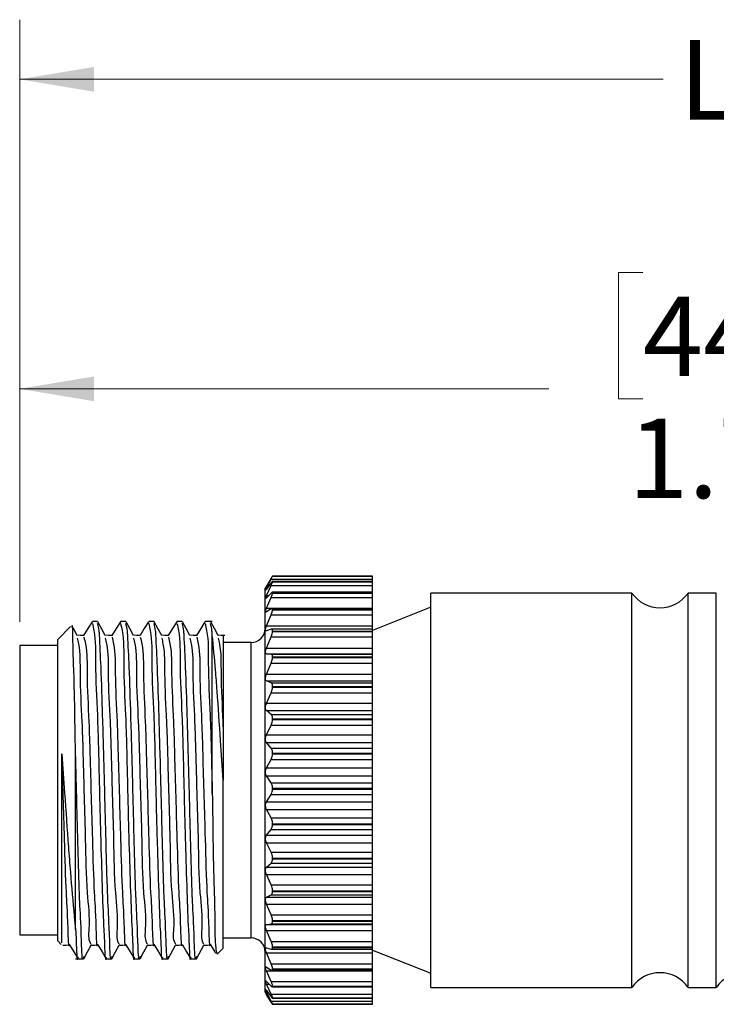
# Model space of a CAD drawing. Units: inches. Extents: x 0.4 to 16.6, y 0.2 to 10.8.
# Drawn here: x 3.5 to 5, y 6.1 to 8.2 of the extents above; entities that cross this region are included whole.
import ezdxf

# ---------------------------------------------------------------- set-up
doc = ezdxf.new("R2010")
doc.units = ezdxf.units.IN
doc.header["$MEASUREMENT"] = 0
doc.styles.add('SLDTEXTSTYLE0', font='TXT', dxfattribs={"width": 0.75})
doc.dimstyles.new('SLDDIMSTYLE0', dxfattribs={"dimtxt": 0.166667, "dimasz": 0.156, "dimexe": 0, "dimexo": 0.0625, "dimgap": 0.041667, "dimtad": 0, "dimtih": 1, "dimtoh": 1, "dimdec": 1, "dimlfac": 0.666667, "dimrnd": 1e-09, "dimzin": 12, "dimdsep": 46, "dimtxsty": 'SLDTEXTSTYLE0', "dimsah": 1, "dimcen": 0.09, "dimadec": 0, "dimazin": 3, "dimtfac": 1, "dimtdec": 1, "dimtofl": 0, "dimtmove": 0, "dimatfit": 3, "dimfxl": 0, "dimfrac": 2, "dimtolj": 1, "dimtzin": 12, "dimarcsym": 0})

# ---------------------------------------------------------------- blocks, each defined once
blk = doc.blocks.new('_D')
at = {"color": 7, "linetype": 'Continuous', "lineweight": 18}
for p, q in [((3.5022, 6.9065), (3.5022, 8.1685)), ((9.0681, 8.1546), (8.957, 7.9324)), ((9.1237, 8.0435), (9.0681, 8.1546)), ((10.5221, 6.5294), (10.5221, 8.1685)), ((3.5022, 8.0435), (4.8509, 8.0435)), ((8.9015, 8.0435), (5.0213, 8.0435)), ((8.957, 7.9324), (8.9015, 8.0435)), ((10.5221, 8.0435), (9.1237, 8.0435))]:
    blk.add_line(p, q, dxfattribs=at)
for points in [[(3.5022, 8.0435), (3.6582, 8.0175), (3.6582, 8.0695)], [(10.5221, 8.0435), (10.3661, 8.0695), (10.3661, 8.0175)]]:
    blk.add_solid(points, dxfattribs=at)
at = {"color": 7, "linetype": 'Continuous', "lineweight": 18, "insert": (4.8847, 8.1259), "char_height": 0.1667, "attachment_point": 1, "style": 'SLDTEXTSTYLE0'}
blk.add_mtext('L', dxfattribs=at)
blk = doc.blocks.new('_D_1')
at = {"color": 7, "linetype": 'Continuous', "lineweight": 18}
for p, q in [((4.8084, 7.6382), (4.7577, 7.6382)), ((4.7577, 7.6382), (4.7577, 7.3734)), ((5.0547, 7.6382), (5.1053, 7.6382)), ((5.1053, 7.6382), (5.1053, 7.3734)), ((3.5022, 6.9065), (3.5022, 7.5197)), ((6.0846, 6.9294), (6.0846, 7.5197)), ((3.5022, 7.3947), (4.6117, 7.3947)), ((6.0846, 7.3947), (5.2513, 7.3947)), ((4.7577, 7.3734), (4.8084, 7.3734)), ((5.1053, 7.3734), (5.0547, 7.3734))]:
    blk.add_line(p, q, dxfattribs=at)
for points in [[(3.5022, 7.3947), (3.6582, 7.3687), (3.6582, 7.4207)], [(6.0846, 7.3947), (5.9286, 7.4207), (5.9286, 7.3687)]]:
    blk.add_solid(points, dxfattribs=at)
at = {"color": 7, "linetype": 'Continuous', "lineweight": 18, "char_height": 0.16667, "attachment_point": 1, "style": 'SLDTEXTSTYLE0'}
for s, insert in [('44', (4.8084, 7.5882)), ('1.7', (4.7776, 7.3322))]:
    blk.add_mtext(s, dxfattribs=dict(at, insert=insert))

msp = doc.modelspace()

# ---------------------------------------------------------------- linework, layer by layer
at = {"color": 7, "linetype": 'Continuous', "lineweight": 25}
for p, q in [((4.0294, 6.9977), (4.0195, 6.9811)), ((4.2419, 7.0021), (4.0322, 7.0021)), ((4.0323, 7.0019), (4.0323, 7.002)), ((4.0323, 7.002), (4.2419, 7.002)), ((4.0323, 7.0019), (4.2419, 7.0019)), ((4.2419, 7.002), (4.2419, 7.0021)), ((4.2419, 7.0019), (4.2419, 7.002)), ((4.2419, 6.9958), (4.2419, 7.0019)), ((4.0178, 6.9782), (4.0169, 6.9767)), ((4.0169, 6.1298), (4.0169, 6.9767)), ((4.0195, 6.9771), (4.0294, 6.9958)), ((4.0294, 6.988), (4.0195, 6.9744)), ((4.0195, 6.9615), (4.0294, 6.9823)), ((4.0294, 6.9958), (4.2419, 6.9958)), ((4.0294, 6.9823), (4.2419, 6.9823)), ((4.2419, 6.9908), (4.032, 6.9908)), ((4.0323, 6.99), (4.0323, 6.9904)), ((4.0323, 6.9904), (4.2419, 6.9904)), ((4.0323, 6.99), (4.2419, 6.99)), ((4.2419, 6.9908), (4.2419, 6.9958)), ((4.2419, 6.9904), (4.2419, 6.9908)), ((4.2419, 6.99), (4.2419, 6.9904)), ((4.2419, 6.9823), (4.2419, 6.99)), ((4.2419, 6.9681), (4.2419, 6.9823)), ((4.0294, 6.9665), (4.0195, 6.9562)), ((4.0195, 6.9349), (4.0294, 6.957)), ((4.0294, 6.957), (4.2419, 6.957)), ((4.2419, 6.9681), (4.0315, 6.9681)), ((4.0323, 6.9663), (4.0323, 6.9669)), ((4.0323, 6.9669), (4.2419, 6.9669)), ((4.0323, 6.9663), (4.2419, 6.9663)), ((4.2419, 6.9669), (4.2419, 6.9681)), ((4.2419, 6.9663), (4.2419, 6.9669)), ((4.2419, 6.957), (4.2419, 6.9663)), ((4.2419, 6.9349), (4.2419, 6.957)), ((4.7853, 6.9666), (4.3638, 6.9666)), ((4.3638, 6.5532), (4.3638, 6.9666)), ((4.7853, 6.5532), (4.7853, 6.9666)), ((4.9625, 6.9666), (4.9034, 6.9666)), ((4.9034, 6.5532), (4.9034, 6.9666)), ((4.9625, 6.5532), (4.9625, 6.9666)), ((4.3638, 6.9371), (4.2419, 6.8883)), ((4.0294, 6.9338), (4.0195, 6.927)), ((4.0195, 6.8978), (4.0294, 6.9208)), ((4.0294, 6.9208), (4.2419, 6.9208)), ((4.2419, 6.9344), (4.031, 6.9344)), ((4.0323, 6.9313), (4.0323, 6.9321)), ((4.0323, 6.9321), (4.2419, 6.9321)), ((4.0323, 6.9313), (4.2419, 6.9313)), ((4.2419, 6.9344), (4.2419, 6.9349)), ((4.2419, 6.9321), (4.2419, 6.9344)), ((4.2419, 6.9313), (4.2419, 6.9321)), ((4.2419, 6.9208), (4.2419, 6.9313)), ((4.2419, 6.8978), (4.2419, 6.9208)), ((3.609, 6.8963), (3.5819, 6.8693)), ((3.6656, 6.9068), (3.6545, 6.9068)), ((3.7247, 6.9068), (3.7136, 6.9068)), ((3.7838, 6.9068), (3.7727, 6.9068)), ((3.8429, 6.9068), (3.8318, 6.9068)), ((3.9059, 6.9068), (3.8909, 6.9068)), ((4.0195, 6.8978), (4.2419, 6.8978)), ((4.2419, 6.8908), (4.2419, 6.8978)), ((3.9059, 6.5465), (3.9059, 6.8786)), ((4.0294, 6.8907), (4.0195, 6.8876)), ((4.0195, 6.8513), (4.0294, 6.8745)), ((4.0294, 6.8745), (4.2419, 6.8745)), ((4.2419, 6.8908), (4.0301, 6.8908)), ((4.0323, 6.8859), (4.0323, 6.887)), ((4.0323, 6.887), (4.2419, 6.887)), ((4.0323, 6.8859), (4.2419, 6.8859)), ((4.2419, 6.887), (4.2419, 6.8908)), ((4.2419, 6.8859), (4.2419, 6.887)), ((4.2419, 6.8745), (4.2419, 6.8859)), ((4.2419, 6.8513), (4.2419, 6.8745)), ((3.5819, 6.8565), (3.5022, 6.8565)), ((3.5022, 6.8565), (3.5022, 6.25)), ((3.5819, 6.2372), (3.5819, 6.8693)), ((3.9874, 6.863), (3.9284, 6.863)), ((4.0195, 6.8513), (4.2419, 6.8513)), ((4.0294, 6.8383), (4.0195, 6.8391)), ((4.0195, 6.8391), (4.2419, 6.8391)), ((4.0294, 6.8383), (4.2419, 6.8383)), ((4.0323, 6.8315), (4.0323, 6.8327)), ((4.0323, 6.8327), (4.2419, 6.8327)), ((4.2419, 6.8391), (4.2419, 6.8513)), ((4.2419, 6.8383), (4.2419, 6.8391)), ((4.2419, 6.8327), (4.2419, 6.8383)), ((4.2419, 6.8315), (4.2419, 6.8327)), ((4.0195, 6.7967), (4.0294, 6.8194)), ((4.0294, 6.8194), (4.2419, 6.8194)), ((4.0323, 6.8315), (4.2419, 6.8315)), ((4.2419, 6.8194), (4.2419, 6.8315)), ((4.2419, 6.7967), (4.2419, 6.8194)), ((4.0195, 6.7967), (4.2419, 6.7967)), ((4.2419, 6.7828), (4.2419, 6.7967)), ((4.0294, 6.7782), (4.0195, 6.7828)), ((4.0195, 6.7828), (4.2419, 6.7828)), ((4.0294, 6.7782), (4.2419, 6.7782)), ((4.0323, 6.7695), (4.0323, 6.7709)), ((4.0323, 6.7709), (4.2419, 6.7709)), ((4.2419, 6.7782), (4.2419, 6.7828)), ((4.2419, 6.7709), (4.2419, 6.7782)), ((4.2419, 6.7695), (4.2419, 6.7709)), ((4.0195, 6.7355), (4.0294, 6.7571)), ((4.0294, 6.7571), (4.2419, 6.7571)), ((4.0323, 6.7695), (4.2419, 6.7695)), ((4.2419, 6.7571), (4.2419, 6.7695)), ((4.2419, 6.7355), (4.2419, 6.7571)), ((4.0195, 6.7355), (4.2419, 6.7355)), ((4.2419, 6.7202), (4.2419, 6.7355)), ((4.0294, 6.7119), (4.0195, 6.7202)), ((4.0195, 6.7202), (4.2419, 6.7202)), ((4.0294, 6.7119), (4.2419, 6.7119)), ((4.2419, 6.7119), (4.2419, 6.7202)), ((4.2419, 6.7031), (4.2419, 6.7119)), ((4.0195, 6.6693), (4.0294, 6.6893)), ((4.0294, 6.6893), (4.2419, 6.6893)), ((4.0323, 6.7016), (4.0323, 6.7031)), ((4.0323, 6.7031), (4.2419, 6.7031)), ((4.0323, 6.7016), (4.2419, 6.7016)), ((4.2419, 6.7016), (4.2419, 6.7031)), ((4.2419, 6.6893), (4.2419, 6.7016)), ((4.2419, 6.6693), (4.2419, 6.6893)), ((3.9284, 6.6838), (3.9284, 6.5745)), ((4.0195, 6.6693), (4.2419, 6.6693)), ((4.2419, 6.6531), (4.2419, 6.6693)), ((4.0294, 6.6414), (4.0195, 6.6531)), ((4.0195, 6.6531), (4.2419, 6.6531)), ((4.2419, 6.6414), (4.2419, 6.6531)), ((3.6194, 6.2613), (3.6194, 6.6276)), ((4.0294, 6.6414), (4.2419, 6.6414)), ((4.0323, 6.6296), (4.0323, 6.6312)), ((4.0323, 6.6312), (4.2419, 6.6312)), ((4.0323, 6.6296), (4.2419, 6.6296)), ((4.2419, 6.6312), (4.2419, 6.6414)), ((4.2419, 6.6296), (4.2419, 6.6312)), ((4.2419, 6.6177), (4.2419, 6.6296)), ((4.0195, 6.5999), (4.0294, 6.6177)), ((4.0294, 6.6177), (4.2419, 6.6177)), ((4.2419, 6.5999), (4.2419, 6.6177)), ((4.0195, 6.5999), (4.2419, 6.5999)), ((4.2419, 6.5832), (4.2419, 6.5999)), ((3.9284, 6.2222), (3.9284, 6.5745)), ((4.0294, 6.5684), (4.0195, 6.5832)), ((4.0195, 6.5832), (4.2419, 6.5832)), ((4.0294, 6.5684), (4.2419, 6.5684)), ((4.2419, 6.5684), (4.2419, 6.5832)), ((4.2419, 6.5572), (4.2419, 6.5684)), ((4.0195, 6.5292), (4.0294, 6.5443)), ((4.0294, 6.5443), (4.2419, 6.5443)), ((4.0323, 6.5556), (4.0323, 6.5572)), ((4.0323, 6.5572), (4.2419, 6.5572)), ((4.0323, 6.5556), (4.2419, 6.5556)), ((4.2419, 6.5556), (4.2419, 6.5572)), ((4.2419, 6.5443), (4.2419, 6.5556)), ((4.2419, 6.5292), (4.2419, 6.5443)), ((4.3638, 6.1399), (4.3638, 6.5532)), ((4.7853, 6.1399), (4.7853, 6.5532)), ((4.9034, 6.1399), (4.9034, 6.5532)), ((4.9625, 6.1399), (4.9625, 6.5532)), ((4.0195, 6.5292), (4.2419, 6.5292)), ((4.2419, 6.5126), (4.2419, 6.5292)), ((4.0294, 6.495), (4.0195, 6.5126)), ((4.0195, 6.5126), (4.2419, 6.5126)), ((4.2419, 6.495), (4.2419, 6.5126)), ((4.0294, 6.495), (4.2419, 6.495)), ((4.0323, 6.4815), (4.0323, 6.483)), ((4.0323, 6.483), (4.2419, 6.483)), ((4.0323, 6.4815), (4.2419, 6.4815)), ((4.2419, 6.483), (4.2419, 6.495)), ((4.2419, 6.4815), (4.2419, 6.483)), ((4.2419, 6.4712), (4.2419, 6.4815)), ((4.0195, 6.4592), (4.0294, 6.4712)), ((4.0294, 6.4712), (4.2419, 6.4712)), ((4.2419, 6.4592), (4.2419, 6.4712)), ((4.0195, 6.4592), (4.2419, 6.4592)), ((4.0294, 6.4232), (4.0195, 6.443)), ((4.0195, 6.443), (4.2419, 6.443)), ((4.2419, 6.443), (4.2419, 6.4592)), ((4.2419, 6.4232), (4.2419, 6.443)), ((4.0294, 6.4232), (4.2419, 6.4232)), ((4.2419, 6.4108), (4.2419, 6.4232)), ((4.0195, 6.3918), (4.0294, 6.4004)), ((4.0294, 6.4004), (4.2419, 6.4004)), ((4.0323, 6.4094), (4.0323, 6.4108)), ((4.0323, 6.4108), (4.2419, 6.4108)), ((4.0323, 6.4094), (4.2419, 6.4094)), ((4.2419, 6.4094), (4.2419, 6.4108)), ((4.2419, 6.4004), (4.2419, 6.4094)), ((4.2419, 6.3918), (4.2419, 6.4004)), ((4.0195, 6.3918), (4.2419, 6.3918)), ((4.2419, 6.3764), (4.2419, 6.3918)), ((4.0294, 6.3549), (4.0195, 6.3764)), ((4.0195, 6.3764), (4.2419, 6.3764)), ((4.2419, 6.3549), (4.2419, 6.3764)), ((4.0294, 6.3549), (4.2419, 6.3549)), ((4.0323, 6.3411), (4.0323, 6.3425)), ((4.0323, 6.3425), (4.2419, 6.3425)), ((4.0323, 6.3411), (4.2419, 6.3411)), ((4.2419, 6.3425), (4.2419, 6.3549)), ((4.2419, 6.3411), (4.2419, 6.3425)), ((4.2419, 6.3337), (4.2419, 6.3411)), ((4.0195, 6.3288), (4.0294, 6.3337)), ((4.0195, 6.3288), (4.2419, 6.3288)), ((4.0294, 6.3337), (4.2419, 6.3337)), ((4.2419, 6.3288), (4.2419, 6.3337)), ((4.2419, 6.3147), (4.2419, 6.3288)), ((4.0294, 6.2921), (4.0195, 6.3147)), ((4.0195, 6.3147), (4.2419, 6.3147)), ((4.2419, 6.2921), (4.2419, 6.3147)), ((4.0294, 6.2921), (4.2419, 6.2921)), ((4.0323, 6.2787), (4.0323, 6.28)), ((4.0323, 6.28), (4.2419, 6.28)), ((4.0323, 6.2787), (4.2419, 6.2787)), ((4.2419, 6.28), (4.2419, 6.2921)), ((4.2419, 6.2787), (4.2419, 6.28)), ((4.2419, 6.273), (4.2419, 6.2787)), ((4.0195, 6.2719), (4.0294, 6.273)), ((4.0195, 6.2719), (4.2419, 6.2719)), ((4.0294, 6.2363), (4.0195, 6.2595)), ((4.0195, 6.2595), (4.2419, 6.2595)), ((4.0294, 6.273), (4.2419, 6.273)), ((4.2419, 6.2719), (4.2419, 6.273)), ((4.2419, 6.2595), (4.2419, 6.2719)), ((4.2419, 6.2363), (4.2419, 6.2595)), ((3.5022, 6.25), (3.5819, 6.25)), ((3.5819, 6.2372), (3.5892, 6.23)), ((3.9284, 6.2435), (3.9874, 6.2435)), ((4.0294, 6.2363), (4.2419, 6.2363)), ((4.2419, 6.2248), (4.2419, 6.2363)), ((3.8138, 6.2), (3.8291, 6.2284)), ((3.8729, 6.2), (3.8882, 6.2284)), ((3.916, 6.2098), (3.9284, 6.2222)), ((4.0195, 6.2226), (4.0294, 6.2199)), ((4.03, 6.2198), (4.2419, 6.2198)), ((4.0323, 6.2238), (4.0323, 6.2248)), ((4.0323, 6.2248), (4.2419, 6.2248)), ((4.0323, 6.2238), (4.2419, 6.2238)), ((4.2419, 6.2238), (4.2419, 6.2248)), ((4.2419, 6.2198), (4.2419, 6.2238)), ((4.2419, 6.2123), (4.2419, 6.2198)), ((4.2419, 6.2182), (4.3638, 6.1694)), ((3.6194, 6.1997), (3.6361, 6.1997)), ((3.6841, 6.1997), (3.6952, 6.1997)), ((3.7432, 6.1997), (3.7543, 6.1997)), ((3.8023, 6.1997), (3.8134, 6.1997)), ((3.8614, 6.1997), (3.8725, 6.1997)), ((4.0294, 6.1892), (4.0195, 6.2123)), ((4.0195, 6.2123), (4.2419, 6.2123)), ((4.2419, 6.1892), (4.2419, 6.2123)), ((4.0195, 6.1824), (4.0294, 6.176)), ((4.0294, 6.1521), (4.0195, 6.1744)), ((4.0195, 6.1744), (4.2419, 6.1744)), ((4.0294, 6.1892), (4.2419, 6.1892)), ((4.0309, 6.1754), (4.2419, 6.1754)), ((4.0323, 6.1778), (4.0323, 6.1787)), ((4.0323, 6.1787), (4.2419, 6.1787)), ((4.0323, 6.1778), (4.2419, 6.1778)), ((4.2419, 6.1787), (4.2419, 6.1892)), ((4.2419, 6.1778), (4.2419, 6.1787)), ((4.2419, 6.1754), (4.2419, 6.1778)), ((4.2419, 6.1744), (4.2419, 6.1754)), ((4.2419, 6.1521), (4.2419, 6.1744)), ((4.0195, 6.1523), (4.0294, 6.1423)), ((4.0294, 6.1521), (4.2419, 6.1521)), ((4.2419, 6.1427), (4.2419, 6.1521)), ((4.0294, 6.1259), (4.0195, 6.1468)), ((4.0195, 6.1332), (4.0294, 6.1198)), ((4.0315, 6.1408), (4.2419, 6.1408)), ((4.0323, 6.1421), (4.0323, 6.1427)), ((4.0323, 6.1427), (4.2419, 6.1427)), ((4.0323, 6.1421), (4.2419, 6.1421)), ((4.2419, 6.1421), (4.2419, 6.1427)), ((4.2419, 6.1408), (4.2419, 6.1421)), ((4.2419, 6.1259), (4.2419, 6.1408)), ((4.3638, 6.1399), (4.7853, 6.1399)), ((4.9034, 6.1399), (4.9625, 6.1399)), ((4.0169, 6.1298), (4.0178, 6.1283)), ((4.0294, 6.1113), (4.0195, 6.1303)), ((4.0195, 6.1255), (4.0294, 6.1092)), ((4.0294, 6.1088), (4.0195, 6.1253)), ((4.0294, 6.1259), (4.2419, 6.1259)), ((4.0294, 6.1113), (4.2419, 6.1113)), ((4.032, 6.1171), (4.2419, 6.1171)), ((4.0323, 6.1176), (4.0323, 6.118)), ((4.0323, 6.118), (4.2419, 6.118)), ((4.0323, 6.1176), (4.2419, 6.1176)), ((4.2419, 6.118), (4.2419, 6.1259)), ((4.2419, 6.1176), (4.2419, 6.118)), ((4.2419, 6.1171), (4.2419, 6.1176)), ((4.2419, 6.1113), (4.2419, 6.1171)), ((4.2419, 6.1051), (4.2419, 6.1113)), ((4.0322, 6.1049), (4.2419, 6.1049)), ((4.0322, 6.1044), (4.2419, 6.1044)), ((4.0323, 6.105), (4.0323, 6.1051)), ((4.0323, 6.1051), (4.2419, 6.1051)), ((4.0323, 6.105), (4.2419, 6.105)), ((4.2419, 6.105), (4.2419, 6.1051)), ((4.2419, 6.1049), (4.2419, 6.105)), ((4.2419, 6.1044), (4.2419, 6.1049))]:
    msp.add_line(p, q, dxfattribs=at)
at = {"color": 8, "linetype": 'Continuous', "lineweight": 25}
for p, q in [((4.0195, 6.9771), (4.0215, 6.9771)), ((4.0195, 6.9615), (4.0246, 6.9615)), ((4.0195, 6.9349), (4.0309, 6.9349)), ((4.031, 6.9349), (4.2419, 6.9349)), ((3.9874, 6.2435), (3.9874, 6.863)), ((4.0195, 6.1468), (4.025, 6.1468)), ((4.0195, 6.1303), (4.0217, 6.1303))]:
    msp.add_line(p, q, dxfattribs=at)
at = {"color": 7, "linetype": 'Continuous', "lineweight": 25, "flags": 128}
for points in [[(3.6226, 6.8775), (3.6148, 6.8919), (3.6124, 6.8964)], [(3.6541, 6.9064), (3.6452, 6.8919), (3.6363, 6.8773)], [(3.6817, 6.8775), (3.6739, 6.8919), (3.6662, 6.9063)], [(3.7132, 6.9064), (3.7043, 6.8919), (3.6954, 6.8773)], [(3.7408, 6.8775), (3.733, 6.8919), (3.7253, 6.9063)], [(3.7723, 6.9064), (3.7634, 6.8919), (3.7545, 6.8773)], [(3.7999, 6.8775), (3.7921, 6.8919), (3.7844, 6.9063)], [(3.8314, 6.9064), (3.8225, 6.8919), (3.8136, 6.8773)], [(3.859, 6.8775), (3.8512, 6.8919), (3.8435, 6.9063)], [(3.8905, 6.9064), (3.8816, 6.8919), (3.8727, 6.8773)], [(3.9181, 6.8775), (3.9103, 6.8919), (3.9026, 6.9063)], [(3.6368, 6.8777), (3.6294, 6.8779), (3.6223, 6.8781)], [(3.6959, 6.8777), (3.6885, 6.8779), (3.6814, 6.8781)], [(3.755, 6.8777), (3.7476, 6.8779), (3.7405, 6.8781)], [(3.8141, 6.8777), (3.8067, 6.8779), (3.7996, 6.8781)], [(3.8732, 6.8777), (3.8658, 6.8779), (3.8587, 6.8781)], [(3.9323, 6.8777), (3.9249, 6.8779), (3.9178, 6.8781)], [(3.5925, 6.2284), (3.5999, 6.2286), (3.607, 6.2288)], [(3.6068, 6.2292), (3.6157, 6.2146), (3.6245, 6.2)], [(3.6365, 6.2), (3.6442, 6.2143), (3.6518, 6.2284)], [(3.6516, 6.2284), (3.659, 6.2286), (3.6661, 6.2288)], [(3.6659, 6.2292), (3.6748, 6.2146), (3.6836, 6.2)], [(3.6956, 6.2), (3.7033, 6.2143), (3.7109, 6.2284)], [(3.7107, 6.2284), (3.7181, 6.2286), (3.7252, 6.2288)], [(3.725, 6.2292), (3.7339, 6.2146), (3.7427, 6.2)], [(3.7547, 6.2), (3.7624, 6.2143), (3.77, 6.2284)], [(3.7698, 6.2284), (3.7772, 6.2286), (3.7843, 6.2288)], [(3.7841, 6.2292), (3.793, 6.2146), (3.8018, 6.2)], [(3.8289, 6.2284), (3.8363, 6.2286), (3.8434, 6.2288)], [(3.8432, 6.2292), (3.8521, 6.2146), (3.8609, 6.2)], [(3.888, 6.2284), (3.8954, 6.2286), (3.9025, 6.2288)], [(3.9023, 6.2292), (3.9111, 6.2146), (3.913, 6.2115)]]:
    msp.add_lwpolyline(points, dxfattribs=at)
at = {"color": 7, "linetype": 'Continuous', "lineweight": 25}
for centre, radius, start, end in [((4.8444, 7.0078), 0.072, 214.8943, 325.1057), ((3.9874, 6.8925), 0.0295, 269.9994, 359.9996), ((3.9874, 6.214), 0.0295, 0.0004, 90.0006), ((4.8444, 6.0987), 0.072, 34.8943, 145.1057), ((5.0215, 6.0987), 0.072, 34.8943, 145.1057)]:
    msp.add_arc(centre, radius, start, end, dxfattribs=at)
for points, knots in [([(4.0323, 7.002), (4.0322, 7.0019), (4.0315, 7.0014), (4.0307, 6.9998), (4.0299, 6.9984), (4.0294, 6.9977)], [0, 0, 0, 0, 0.097501, 0.463961, 1, 1, 1, 1]), ([(4.0294, 6.9958), (4.0299, 6.9969), (4.0309, 6.9988), (4.0319, 7.0008), (4.0322, 7.0017), (4.0323, 7.0019)], [0, 0, 0, 0, 0.55607, 0.912783, 1, 1, 1, 1]), ([(4.0195, 6.9744), (4.0192, 6.974), (4.0188, 6.9733), (4.0175, 6.9718), (4.0176, 6.9733), (4.0183, 6.9745), (4.019, 6.976), (4.0195, 6.9769), (4.0195, 6.9771)], [0, 0, 0, 0, 0.252889, 0.361472, 0.433792, 0.62889, 0.938717, 1, 1, 1, 1]), ([(4.0195, 6.9811), (4.0191, 6.9804), (4.0185, 6.9794), (4.018, 6.9784), (4.0178, 6.9782)], [0, 0, 0, 0, 0.737077, 1, 1, 1, 1]), ([(4.0323, 6.9904), (4.0322, 6.9906), (4.0317, 6.9912), (4.0305, 6.9894), (4.0298, 6.9886), (4.0294, 6.988)], [0, 0, 0, 0, 0.12551, 0.450834, 1, 1, 1, 1]), ([(4.0294, 6.9823), (4.0299, 6.9836), (4.0309, 6.9858), (4.032, 6.9883), (4.0322, 6.9897), (4.0323, 6.99)], [0, 0, 0, 0, 0.50468, 0.871707, 1, 1, 1, 1]), ([(4.0195, 6.9562), (4.0192, 6.9557), (4.0187, 6.9551), (4.0172, 6.9551), (4.0177, 6.9568), (4.0182, 6.9585), (4.019, 6.9603), (4.0195, 6.9614), (4.0195, 6.9615)], [0, 0, 0, 0, 0.185433, 0.26203, 0.391186, 0.618497, 0.938891, 1, 1, 1, 1]), ([(4.0323, 6.9669), (4.0322, 6.9674), (4.0321, 6.9683), (4.0304, 6.9677), (4.0298, 6.967), (4.0294, 6.9665)], [0, 0, 0, 0, 0.280064, 0.537826, 1, 1, 1, 1]), ([(4.0294, 6.957), (4.03, 6.9584), (4.031, 6.961), (4.0321, 6.9641), (4.0322, 6.9658), (4.0323, 6.9663)], [0, 0, 0, 0, 0.468982, 0.843382, 1, 1, 1, 1]), ([(4.0195, 6.927), (4.0191, 6.9267), (4.0184, 6.9262), (4.0173, 6.9274), (4.0177, 6.9292), (4.0182, 6.9316), (4.019, 6.9335), (4.0195, 6.9347), (4.0195, 6.9349)], [0, 0, 0, 0, 0.133063, 0.228049, 0.394344, 0.633709, 0.943097, 1, 1, 1, 1]), ([(4.0323, 6.9321), (4.0323, 6.9328), (4.0323, 6.9339), (4.0307, 6.9347), (4.0298, 6.9341), (4.0294, 6.9338)], [0, 0, 0, 0, 0.398772, 0.653463, 1, 1, 1, 1]), ([(4.0294, 6.9208), (4.03, 6.9223), (4.0311, 6.925), (4.0321, 6.9286), (4.0322, 6.9306), (4.0323, 6.9313)], [0, 0, 0, 0, 0.4420859, 0.8221684, 1, 1, 1, 1]), ([(3.6194, 6.6276), (3.6189, 6.6532), (3.6178, 6.7097), (3.6164, 6.8016), (3.6138, 6.837), (3.6137, 6.9071), (3.6113, 6.8954), (3.6111, 6.8943)], [0, 0, 0, 0, 0.289309, 0.637488, 0.88052, 0.988764, 1, 1, 1, 1]), ([(3.6545, 6.9027), (3.6557, 6.8978), (3.6619, 6.8708), (3.66, 6.8059), (3.6661, 6.7022), (3.6687, 6.5762), (3.6718, 6.4515), (3.6751, 6.3502), (3.6776, 6.2741), (3.68, 6.2391), (3.681, 6.1885), (3.6838, 6.2026), (3.6841, 6.2037)], [0, 0, 0, 0, 0.021731, 0.117136, 0.273226, 0.463814, 0.653422, 0.797672, 0.909061, 0.944322, 0.995406, 1, 1, 1, 1]), ([(3.6956, 6.2055), (3.6952, 6.2036), (3.6924, 6.1885), (3.6899, 6.2741), (3.6867, 6.3199), (3.6831, 6.4487), (3.6801, 6.5736), (3.6765, 6.6986), (3.6734, 6.7998), (3.6705, 6.8592), (3.669, 6.8898), (3.667, 6.8977), (3.6656, 6.9029)], [0, 0, 0, 0, 0.007198, 0.05746, 0.174785, 0.346582, 0.535537, 0.72574, 0.870525, 0.965241, 0.977518, 1, 1, 1, 1]), ([(3.7136, 6.9027), (3.7148, 6.8978), (3.721, 6.8708), (3.7191, 6.8059), (3.7252, 6.7022), (3.7278, 6.5762), (3.7309, 6.4515), (3.7342, 6.3502), (3.7367, 6.2741), (3.7391, 6.2391), (3.7401, 6.1885), (3.7429, 6.2026), (3.7432, 6.2037)], [0, 0, 0, 0, 0.021731, 0.117136, 0.273226, 0.463814, 0.653422, 0.797672, 0.909061, 0.944322, 0.995406, 1, 1, 1, 1]), ([(3.7547, 6.2055), (3.7543, 6.2036), (3.7515, 6.1885), (3.749, 6.2741), (3.7458, 6.3199), (3.7422, 6.4487), (3.7392, 6.5736), (3.7356, 6.6986), (3.7325, 6.7998), (3.7296, 6.8592), (3.7281, 6.8898), (3.7261, 6.8977), (3.7247, 6.9029)], [0, 0, 0, 0, 0.007198, 0.05746, 0.174785, 0.346582, 0.535537, 0.72574, 0.870525, 0.965241, 0.977518, 1, 1, 1, 1]), ([(3.7727, 6.9027), (3.7739, 6.8978), (3.7801, 6.8708), (3.7782, 6.8059), (3.7843, 6.7022), (3.7869, 6.5762), (3.79, 6.4515), (3.7933, 6.3502), (3.7958, 6.2741), (3.7982, 6.2391), (3.7992, 6.1885), (3.802, 6.2026), (3.8023, 6.2037)], [0, 0, 0, 0, 0.021731, 0.117136, 0.273226, 0.463814, 0.653422, 0.797672, 0.909061, 0.944322, 0.995406, 1, 1, 1, 1]), ([(3.8138, 6.2055), (3.8134, 6.2036), (3.8106, 6.1885), (3.8081, 6.2741), (3.8049, 6.3199), (3.8013, 6.4487), (3.7983, 6.5736), (3.7947, 6.6986), (3.7916, 6.7998), (3.7887, 6.8592), (3.7872, 6.8898), (3.7852, 6.8977), (3.7838, 6.9029)], [0, 0, 0, 0, 0.007198, 0.05746, 0.174785, 0.346582, 0.535537, 0.72574, 0.870525, 0.965241, 0.977518, 1, 1, 1, 1]), ([(3.8318, 6.9027), (3.833, 6.8978), (3.8392, 6.8708), (3.8373, 6.8059), (3.8434, 6.7022), (3.846, 6.5762), (3.8491, 6.4515), (3.8524, 6.3502), (3.8549, 6.2741), (3.8573, 6.2391), (3.8583, 6.1885), (3.8611, 6.2026), (3.8614, 6.2037)], [0, 0, 0, 0, 0.021731, 0.117136, 0.273227, 0.463814, 0.653422, 0.797672, 0.909061, 0.944322, 0.995406, 1, 1, 1, 1]), ([(3.8729, 6.2055), (3.8725, 6.2036), (3.8697, 6.1885), (3.8672, 6.2741), (3.864, 6.3199), (3.8604, 6.4487), (3.8574, 6.5736), (3.8538, 6.6986), (3.8507, 6.7998), (3.8478, 6.8592), (3.8463, 6.8898), (3.8443, 6.8977), (3.8429, 6.9029)], [0, 0, 0, 0, 0.007198, 0.05746, 0.174785, 0.346582, 0.535537, 0.72574, 0.870525, 0.965241, 0.977518, 1, 1, 1, 1]), ([(3.8909, 6.9027), (3.8921, 6.8978), (3.8983, 6.8708), (3.8964, 6.8059), (3.9025, 6.7022), (3.9043, 6.6108), (3.9057, 6.5562), (3.9059, 6.5465)], [0, 0, 0, 0, 0.043016, 0.231867, 0.540841, 0.918102, 1, 1, 1, 1]), ([(3.9059, 6.8786), (3.9058, 6.8815), (3.9054, 6.8898), (3.9034, 6.8977), (3.902, 6.9029)], [0, 0, 0, 0, 0.3532036, 1, 1, 1, 1]), ([(4.0195, 6.8876), (4.0191, 6.8876), (4.0181, 6.8875), (4.0174, 6.8893), (4.0176, 6.8914), (4.0182, 6.8942), (4.019, 6.8964), (4.0195, 6.8976), (4.0195, 6.8978)], [0, 0, 0, 0, 0.108336, 0.233886, 0.421437, 0.66021, 0.948554, 1, 1, 1, 1]), ([(3.6368, 6.874), (3.6379, 6.8694), (3.6441, 6.8446), (3.6423, 6.7847), (3.6473, 6.7081), (3.6496, 6.6219), (3.652, 6.5389), (3.6547, 6.4457), (3.6577, 6.3381), (3.6612, 6.2999), (3.6632, 6.2188), (3.6658, 6.2301), (3.6658, 6.2303)], [0, 0, 0, 0, 0.022214, 0.118194, 0.274964, 0.379487, 0.519325, 0.656372, 0.829419, 0.947781, 0.99877, 1, 1, 1, 1]), ([(3.6959, 6.874), (3.697, 6.8694), (3.7032, 6.8446), (3.7014, 6.7847), (3.7064, 6.7081), (3.7087, 6.6219), (3.7111, 6.5389), (3.7138, 6.4457), (3.7168, 6.3381), (3.7203, 6.2999), (3.7223, 6.2188), (3.7249, 6.2301), (3.7249, 6.2303)], [0, 0, 0, 0, 0.022214, 0.118194, 0.274964, 0.379487, 0.519325, 0.656372, 0.829419, 0.947781, 0.99877, 1, 1, 1, 1]), ([(3.755, 6.874), (3.7561, 6.8694), (3.7623, 6.8446), (3.7605, 6.7847), (3.7655, 6.7081), (3.7678, 6.6219), (3.7702, 6.5389), (3.7729, 6.4457), (3.7759, 6.3381), (3.7795, 6.2999), (3.7814, 6.2188), (3.784, 6.2301), (3.784, 6.2303)], [0, 0, 0, 0, 0.022214, 0.118194, 0.274964, 0.379487, 0.519325, 0.656372, 0.829419, 0.947781, 0.998769, 1, 1, 1, 1]), ([(3.8141, 6.874), (3.8152, 6.8694), (3.8214, 6.8446), (3.8196, 6.7847), (3.8246, 6.7081), (3.8269, 6.6219), (3.8293, 6.5389), (3.832, 6.4457), (3.835, 6.3381), (3.8386, 6.2999), (3.8405, 6.2188), (3.8431, 6.2301), (3.8431, 6.2303)], [0, 0, 0, 0, 0.022214, 0.118194, 0.274964, 0.379487, 0.519325, 0.656372, 0.829419, 0.947781, 0.998769, 1, 1, 1, 1]), ([(3.8732, 6.874), (3.8743, 6.8694), (3.8805, 6.8446), (3.8787, 6.7847), (3.8837, 6.7081), (3.886, 6.6219), (3.8884, 6.5389), (3.8911, 6.4457), (3.8941, 6.3381), (3.8977, 6.2999), (3.8996, 6.2188), (3.9022, 6.2301), (3.9022, 6.2303)], [0, 0, 0, 0, 0.0222138, 0.1181935, 0.2749634, 0.3794865, 0.5193246, 0.6563721, 0.8294185, 0.9477804, 0.9987695, 1, 1, 1, 1]), ([(3.9284, 6.5745), (3.9268, 6.6022), (3.923, 6.6646), (3.9176, 6.7416), (3.9122, 6.8153), (3.9084, 6.8543), (3.9059, 6.8786)], [0, 0, 0, 0, 0.273278, 0.614726, 0.759441, 1, 1, 1, 1]), ([(3.9284, 6.8768), (3.9284, 6.8771), (3.9284, 6.8796), (3.9284, 6.8508), (3.9284, 6.84), (3.9284, 6.7837), (3.9284, 6.7364), (3.9284, 6.6963), (3.9284, 6.6838)], [0, 0, 0, 0, 0.004926, 0.033489, 0.227995, 0.385768, 0.809041, 1, 1, 1, 1]), ([(4.0323, 6.887), (4.0323, 6.8878), (4.0322, 6.8892), (4.031, 6.8909), (4.0299, 6.8907), (4.0294, 6.8907)], [0, 0, 0, 0, 0.445522, 0.735373, 1, 1, 1, 1]), ([(4.0294, 6.8745), (4.03, 6.876), (4.0311, 6.879), (4.0321, 6.8829), (4.0322, 6.8851), (4.0323, 6.8859)], [0, 0, 0, 0, 0.4203811, 0.8050703, 1, 1, 1, 1]), ([(3.6226, 6.8721), (3.6235, 6.8681), (3.6294, 6.844), (3.6275, 6.7848), (3.6337, 6.6894), (3.636, 6.5731), (3.6403, 6.454), (3.6409, 6.3492), (3.6502, 6.2792), (3.6452, 6.2405), (3.651, 6.2316), (3.6516, 6.2306)], [0, 0, 0, 0, 0.018786, 0.115605, 0.273563, 0.466154, 0.65754, 0.831616, 0.950578, 0.994784, 1, 1, 1, 1]), ([(3.6817, 6.8721), (3.6826, 6.8681), (3.6885, 6.844), (3.6866, 6.7848), (3.6928, 6.6894), (3.6951, 6.5731), (3.6994, 6.454), (3.7, 6.3492), (3.7093, 6.2792), (3.7043, 6.2405), (3.7101, 6.2316), (3.7107, 6.2306)], [0, 0, 0, 0, 0.018786, 0.115605, 0.273563, 0.466154, 0.65754, 0.831616, 0.950578, 0.994784, 1, 1, 1, 1]), ([(3.7408, 6.8721), (3.7417, 6.8681), (3.7476, 6.844), (3.7457, 6.7848), (3.7519, 6.6894), (3.7542, 6.5731), (3.7585, 6.454), (3.7591, 6.3492), (3.7684, 6.2792), (3.7634, 6.2405), (3.7692, 6.2316), (3.7698, 6.2306)], [0, 0, 0, 0, 0.018786, 0.115605, 0.273563, 0.466154, 0.65754, 0.831616, 0.950578, 0.994784, 1, 1, 1, 1]), ([(3.7999, 6.8721), (3.8008, 6.8681), (3.8067, 6.844), (3.8048, 6.7848), (3.811, 6.6894), (3.8133, 6.5731), (3.8176, 6.454), (3.8182, 6.3492), (3.8275, 6.2792), (3.8225, 6.2405), (3.8283, 6.2316), (3.8289, 6.2306)], [0, 0, 0, 0, 0.018786, 0.115605, 0.273563, 0.466154, 0.65754, 0.831616, 0.950578, 0.994784, 1, 1, 1, 1]), ([(3.859, 6.8721), (3.8599, 6.8681), (3.8658, 6.844), (3.8639, 6.7848), (3.8701, 6.6894), (3.8724, 6.5731), (3.8767, 6.454), (3.8773, 6.3492), (3.8866, 6.2792), (3.8816, 6.2405), (3.8874, 6.2316), (3.888, 6.2306)], [0, 0, 0, 0, 0.018785, 0.115604, 0.273563, 0.466154, 0.65754, 0.831616, 0.950578, 0.994784, 1, 1, 1, 1]), ([(3.9181, 6.8721), (3.919, 6.8681), (3.9249, 6.844), (3.923, 6.7848), (3.9271, 6.7262), (3.9283, 6.6881), (3.9284, 6.6838)], [0, 0, 0, 0, 0.063974, 0.393691, 0.93162, 1, 1, 1, 1]), ([(4.0195, 6.8391), (4.0191, 6.8393), (4.0179, 6.8397), (4.0174, 6.842), (4.0175, 6.8445), (4.0182, 6.8476), (4.0189, 6.8498), (4.0195, 6.8511), (4.0195, 6.8513)], [0, 0, 0, 0, 0.108928, 0.259643, 0.458082, 0.689702, 0.954089, 1, 1, 1, 1]), ([(4.0323, 6.8327), (4.0322, 6.8337), (4.0322, 6.8355), (4.0312, 6.8378), (4.0299, 6.8381), (4.0294, 6.8383)], [0, 0, 0, 0, 0.447041, 0.763865, 1, 1, 1, 1]), ([(4.0294, 6.8194), (4.03, 6.821), (4.0312, 6.8241), (4.0321, 6.8281), (4.0322, 6.8306), (4.0323, 6.8315)], [0, 0, 0, 0, 0.401836, 0.790419, 1, 1, 1, 1]), ([(4.0195, 6.7828), (4.0191, 6.7832), (4.0179, 6.7841), (4.0175, 6.7867), (4.0175, 6.7896), (4.0182, 6.7929), (4.0189, 6.7952), (4.0195, 6.7965), (4.0195, 6.7967)], [0, 0, 0, 0, 0.122258, 0.292193, 0.495801, 0.717876, 0.95916, 1, 1, 1, 1]), ([(4.0323, 6.7709), (4.0322, 6.772), (4.0321, 6.7741), (4.0312, 6.7769), (4.0299, 6.7778), (4.0294, 6.7782)], [0, 0, 0, 0, 0.431274, 0.762357, 1, 1, 1, 1]), ([(4.0294, 6.7571), (4.03, 6.7586), (4.0312, 6.7617), (4.0321, 6.7659), (4.0322, 6.7685), (4.0323, 6.7695)], [0, 0, 0, 0, 0.38517, 0.777166, 1, 1, 1, 1]), ([(4.0195, 6.7202), (4.0191, 6.7208), (4.018, 6.7222), (4.0175, 6.7251), (4.0175, 6.7283), (4.0181, 6.7316), (4.0189, 6.734), (4.0195, 6.7353), (4.0195, 6.7355)], [0, 0, 0, 0, 0.13966, 0.324907, 0.530959, 0.743225, 0.963581, 1, 1, 1, 1]), ([(4.0323, 6.7031), (4.0322, 6.7044), (4.0321, 6.7068), (4.0312, 6.7099), (4.0299, 6.7113), (4.0294, 6.7119)], [0, 0, 0, 0, 0.4124007, 0.7507539, 1, 1, 1, 1]), ([(4.0294, 6.6893), (4.03, 6.6907), (4.0313, 6.6937), (4.0321, 6.6979), (4.0322, 6.7006), (4.0323, 6.7016)], [0, 0, 0, 0, 0.369503, 0.764574, 1, 1, 1, 1]), ([(4.0195, 6.6531), (4.0191, 6.6538), (4.018, 6.6556), (4.0175, 6.6587), (4.0175, 6.6622), (4.0181, 6.6656), (4.0189, 6.6679), (4.0195, 6.6691), (4.0195, 6.6693)], [0, 0, 0, 0, 0.157967, 0.356197, 0.56334, 0.76606, 0.967458, 1, 1, 1, 1]), ([(3.5903, 6.6293), (3.5912, 6.599), (3.5929, 6.5389), (3.5956, 6.4457), (3.5986, 6.3381), (3.6021, 6.2999), (3.6041, 6.2188), (3.6067, 6.2301), (3.6067, 6.2303)], [0, 0, 0, 0, 0.225359, 0.44622, 0.725097, 0.915845, 0.998017, 1, 1, 1, 1]), ([(3.5903, 6.6293), (3.5924, 6.602), (3.5973, 6.537), (3.6026, 6.4543), (3.6095, 6.368), (3.6144, 6.3103), (3.6185, 6.2703), (3.6194, 6.2613)], [0, 0, 0, 0, 0.22281, 0.53003, 0.673315, 0.926451, 1, 1, 1, 1]), ([(3.5907, 6.2335), (3.5907, 6.2357), (3.5907, 6.2533), (3.5906, 6.2963), (3.5906, 6.3526), (3.5905, 6.4282), (3.5904, 6.4976), (3.5904, 6.5711), (3.5904, 6.6098), (3.5903, 6.6293)], [0, 0, 0, 0, 0.016569, 0.133403, 0.326316, 0.442894, 0.706635, 0.851663, 1, 1, 1, 1]), ([(3.6365, 6.2055), (3.6361, 6.2036), (3.6333, 6.1885), (3.6308, 6.2741), (3.6276, 6.3199), (3.624, 6.4488), (3.6216, 6.5472), (3.6199, 6.6098), (3.6194, 6.6276)], [0, 0, 0, 0, 0.011786, 0.094092, 0.286215, 0.567537, 0.876955, 1, 1, 1, 1]), ([(4.0323, 6.6312), (4.0322, 6.6326), (4.0321, 6.6352), (4.0311, 6.6388), (4.0299, 6.6406), (4.0294, 6.6414)], [0, 0, 0, 0, 0.39434, 0.736879, 1, 1, 1, 1]), ([(4.0294, 6.6177), (4.03, 6.619), (4.0313, 6.6218), (4.0321, 6.6259), (4.0322, 6.6286), (4.0323, 6.6296)], [0, 0, 0, 0, 0.35418, 0.752059, 1, 1, 1, 1]), ([(4.0195, 6.5832), (4.0191, 6.5841), (4.018, 6.5861), (4.0175, 6.5896), (4.0175, 6.5931), (4.0181, 6.5964), (4.0189, 6.5986), (4.0195, 6.5997), (4.0195, 6.5999)], [0, 0, 0, 0, 0.176467, 0.386364, 0.593804, 0.787158, 0.970975, 1, 1, 1, 1]), ([(4.0323, 6.5572), (4.0322, 6.5586), (4.0321, 6.5615), (4.0311, 6.5653), (4.0299, 6.5674), (4.0294, 6.5684)], [0, 0, 0, 0, 0.377555, 0.722822, 1, 1, 1, 1]), ([(3.9059, 6.5465), (3.9064, 6.519), (3.9074, 6.456), (3.9086, 6.3651), (3.912, 6.2847), (3.9109, 6.2355), (3.9143, 6.2146), (3.915, 6.2108)], [0, 0, 0, 0, 0.245622, 0.562234, 0.8115, 0.965136, 1, 1, 1, 1]), ([(4.0294, 6.5443), (4.03, 6.5455), (4.0314, 6.5481), (4.0322, 6.552), (4.0322, 6.5546), (4.0323, 6.5556)], [0, 0, 0, 0, 0.338661, 0.73907, 1, 1, 1, 1]), ([(4.0195, 6.5126), (4.0191, 6.5136), (4.0181, 6.5158), (4.0175, 6.5194), (4.0175, 6.5229), (4.0181, 6.5261), (4.0189, 6.5281), (4.0195, 6.5291), (4.0195, 6.5292)], [0, 0, 0, 0, 0.195363, 0.416251, 0.623388, 0.807247, 0.974223, 1, 1, 1, 1]), ([(4.0323, 6.483), (4.0322, 6.4845), (4.0321, 6.4875), (4.0311, 6.4915), (4.0299, 6.4939), (4.0294, 6.495)], [0, 0, 0, 0, 0.361745, 0.709004, 1, 1, 1, 1]), ([(4.0294, 6.4712), (4.03, 6.4722), (4.0314, 6.4744), (4.0322, 6.4781), (4.0322, 6.4805), (4.0323, 6.4815)], [0, 0, 0, 0, 0.3226408, 0.7250961, 1, 1, 1, 1]), ([(4.0195, 6.443), (4.0191, 6.4441), (4.0181, 6.4465), (4.0175, 6.4501), (4.0175, 6.4536), (4.0181, 6.4565), (4.0189, 6.4583), (4.0195, 6.4591), (4.0195, 6.4592)], [0, 0, 0, 0, 0.215114, 0.446815, 0.653034, 0.82686, 0.977213, 1, 1, 1, 1]), ([(4.0323, 6.4108), (4.0322, 6.4123), (4.032, 6.4153), (4.031, 6.4194), (4.0299, 6.422), (4.0294, 6.4232)], [0, 0, 0, 0, 0.346368, 0.695229, 1, 1, 1, 1]), ([(4.0294, 6.4004), (4.03, 6.4011), (4.0315, 6.4029), (4.0322, 6.4062), (4.0322, 6.4084), (4.0323, 6.4094)], [0, 0, 0, 0, 0.306371, 0.709835, 1, 1, 1, 1]), ([(4.0195, 6.3764), (4.0191, 6.3776), (4.0181, 6.38), (4.0175, 6.3837), (4.0175, 6.387), (4.018, 6.3896), (4.0189, 6.3911), (4.0195, 6.3917), (4.0195, 6.3918)], [0, 0, 0, 0, 0.23652, 0.4792, 0.683665, 0.846343, 0.979961, 1, 1, 1, 1]), ([(4.0323, 6.3425), (4.0322, 6.3439), (4.032, 6.3468), (4.031, 6.351), (4.0299, 6.3536), (4.0294, 6.3549)], [0, 0, 0, 0, 0.330829, 0.681086, 1, 1, 1, 1]), ([(4.0294, 6.3337), (4.03, 6.3342), (4.0315, 6.3355), (4.0322, 6.3383), (4.0322, 6.3403), (4.0323, 6.3411)], [0, 0, 0, 0, 0.291496, 0.693309, 1, 1, 1, 1]), ([(4.0195, 6.3147), (4.0191, 6.3159), (4.0182, 6.3183), (4.0175, 6.3218), (4.0175, 6.3249), (4.018, 6.3272), (4.0189, 6.3284), (4.0195, 6.3287), (4.0195, 6.3288)], [0, 0, 0, 0, 0.26033, 0.514271, 0.715575, 0.865139, 0.982099, 1, 1, 1, 1]), ([(4.0323, 6.28), (4.0322, 6.2813), (4.032, 6.284), (4.031, 6.2881), (4.0299, 6.2908), (4.0294, 6.2921)], [0, 0, 0, 0, 0.314422, 0.665998, 1, 1, 1, 1]), ([(4.0294, 6.273), (4.03, 6.2732), (4.0315, 6.2739), (4.0322, 6.2764), (4.0323, 6.278), (4.0323, 6.2787)], [0, 0, 0, 0, 0.2847817, 0.6774813, 1, 1, 1, 1]), ([(3.6194, 6.2613), (3.6199, 6.2548), (3.6209, 6.2388), (3.6219, 6.1885), (3.6247, 6.2026), (3.625, 6.2037)], [0, 0, 0, 0, 0.3877394, 0.9494783, 1, 1, 1, 1]), ([(4.0195, 6.2595), (4.0191, 6.2607), (4.0182, 6.263), (4.0175, 6.2663), (4.0175, 6.269), (4.018, 6.271), (4.0189, 6.2718), (4.0195, 6.2718), (4.0195, 6.2719)], [0, 0, 0, 0, 0.286784, 0.551756, 0.747195, 0.88037, 0.982615, 1, 1, 1, 1]), ([(4.0323, 6.2248), (4.0322, 6.226), (4.032, 6.2286), (4.0309, 6.2324), (4.0299, 6.235), (4.0294, 6.2363)], [0, 0, 0, 0, 0.296275, 0.649196, 1, 1, 1, 1]), ([(4.0195, 6.2123), (4.0191, 6.2134), (4.0182, 6.2156), (4.0175, 6.2187), (4.0174, 6.2209), (4.018, 6.2226), (4.019, 6.2228), (4.0195, 6.2226), (4.0195, 6.2226)], [0, 0, 0, 0, 0.314817, 0.588422, 0.772492, 0.884213, 0.980176, 1, 1, 1, 1]), ([(4.0294, 6.2199), (4.03, 6.2199), (4.0314, 6.2198), (4.0322, 6.2219), (4.0323, 6.2232), (4.0323, 6.2238)], [0, 0, 0, 0, 0.306167, 0.671176, 1, 1, 1, 1]), ([(4.0195, 6.1744), (4.0191, 6.1755), (4.0183, 6.1775), (4.0176, 6.1801), (4.0173, 6.182), (4.0182, 6.1831), (4.0191, 6.1827), (4.0195, 6.1825), (4.0195, 6.1824)], [0, 0, 0, 0, 0.340415, 0.615582, 0.778166, 0.863269, 0.974026, 1, 1, 1, 1]), ([(4.0323, 6.1787), (4.0322, 6.1797), (4.032, 6.182), (4.0309, 6.1855), (4.0299, 6.188), (4.0294, 6.1892)], [0, 0, 0, 0, 0.275112, 0.629508, 1, 1, 1, 1]), ([(4.0294, 6.176), (4.03, 6.1756), (4.031, 6.1749), (4.0323, 6.1764), (4.0323, 6.1773), (4.0323, 6.1778)], [0, 0, 0, 0, 0.3871654, 0.6941715, 1, 1, 1, 1]), ([(4.0195, 6.1468), (4.0191, 6.1478), (4.0183, 6.1496), (4.0177, 6.1515), (4.0173, 6.1534), (4.0186, 6.1535), (4.0191, 6.1528), (4.0195, 6.1524), (4.0195, 6.1523)], [0, 0, 0, 0, 0.356543, 0.619554, 0.745334, 0.811428, 0.964417, 1, 1, 1, 1]), ([(4.0323, 6.1427), (4.0322, 6.1435), (4.0319, 6.1455), (4.0308, 6.1486), (4.0299, 6.1509), (4.0294, 6.1521)], [0, 0, 0, 0, 0.249051, 0.605277, 1, 1, 1, 1]), ([(4.0195, 6.1303), (4.0191, 6.1312), (4.0184, 6.1327), (4.0176, 6.1341), (4.0175, 6.1356), (4.0186, 6.1344), (4.019, 6.1339), (4.0195, 6.1333), (4.0195, 6.1332)], [0, 0, 0, 0, 0.35139, 0.580521, 0.650384, 0.73991, 0.95315, 1, 1, 1, 1]), ([(4.0294, 6.1423), (4.0298, 6.1417), (4.0305, 6.1408), (4.0323, 6.141), (4.0323, 6.1417), (4.0323, 6.1421)], [0, 0, 0, 0, 0.520175, 0.76866, 1, 1, 1, 1]), ([(4.0195, 6.1253), (4.0193, 6.1259), (4.019, 6.1267), (4.0172, 6.1289), (4.018, 6.1286), (4.0182, 6.1273), (4.019, 6.1264), (4.0195, 6.1256), (4.0195, 6.1255)], [0, 0, 0, 0, 0.327326, 0.506216, 0.50906, 0.658747, 0.94139, 1, 1, 1, 1]), ([(4.0323, 6.118), (4.0322, 6.1186), (4.0319, 6.1202), (4.0308, 6.1228), (4.0299, 6.1248), (4.0294, 6.1259)], [0, 0, 0, 0, 0.214821, 0.5735949, 1, 1, 1, 1]), ([(4.0294, 6.1198), (4.0298, 6.1192), (4.0305, 6.1183), (4.0321, 6.1168), (4.0322, 6.1174), (4.0323, 6.1176)], [0, 0, 0, 0, 0.615001, 0.887637, 1, 1, 1, 1]), ([(4.0323, 6.1051), (4.0322, 6.1055), (4.0318, 6.1066), (4.0307, 6.1087), (4.0299, 6.1104), (4.0294, 6.1113)], [0, 0, 0, 0, 0.1659229, 0.5286122, 1, 1, 1, 1]), ([(4.0294, 6.1092), (4.03, 6.1083), (4.0309, 6.1071), (4.0316, 6.1052), (4.0322, 6.105), (4.0323, 6.105)], [0, 0, 0, 0, 0.625879, 0.963785, 1, 1, 1, 1]), ([(4.0322, 6.1046), (4.0321, 6.1046), (4.0315, 6.1052), (4.0307, 6.1067), (4.0299, 6.108), (4.0294, 6.1088)], [0, 0, 0, 0, 0.075638, 0.450976, 1, 1, 1, 1])]:
    msp.add_open_spline(points, degree=3, knots=knots, dxfattribs=at)

# ---------------------------------------------------------------- dimensions: what is measured, and where the dimension line sits
at = {"color": 7, "linetype": 'Continuous', "lineweight": 18}
dim = msp.add_linear_dim(base=(10.5221, 8.0435), p1=(3.5022, 6.8565), p2=(10.5221, 6.4794), text='L', dimstyle='SLDDIMSTYLE0', dxfattribs=at)
dim.commit()
dim.dimension.update_dxf_attribs({"geometry": '_D', "text_midpoint": (4.9361, 8.0435), "dimtype": 160})
dim = msp.add_linear_dim(base=(6.0846, 7.3947), p1=(3.5022, 6.8565), p2=(6.0846, 6.8794), angle=0, dimstyle='SLDDIMSTYLE0', dxfattribs=at)
dim.commit()
dim.dimension.update_dxf_attribs({"geometry": '_D_1', "text_midpoint": (4.9315, 7.3947), "dimtype": 160})

doc.saveas('drawing.dxf')
